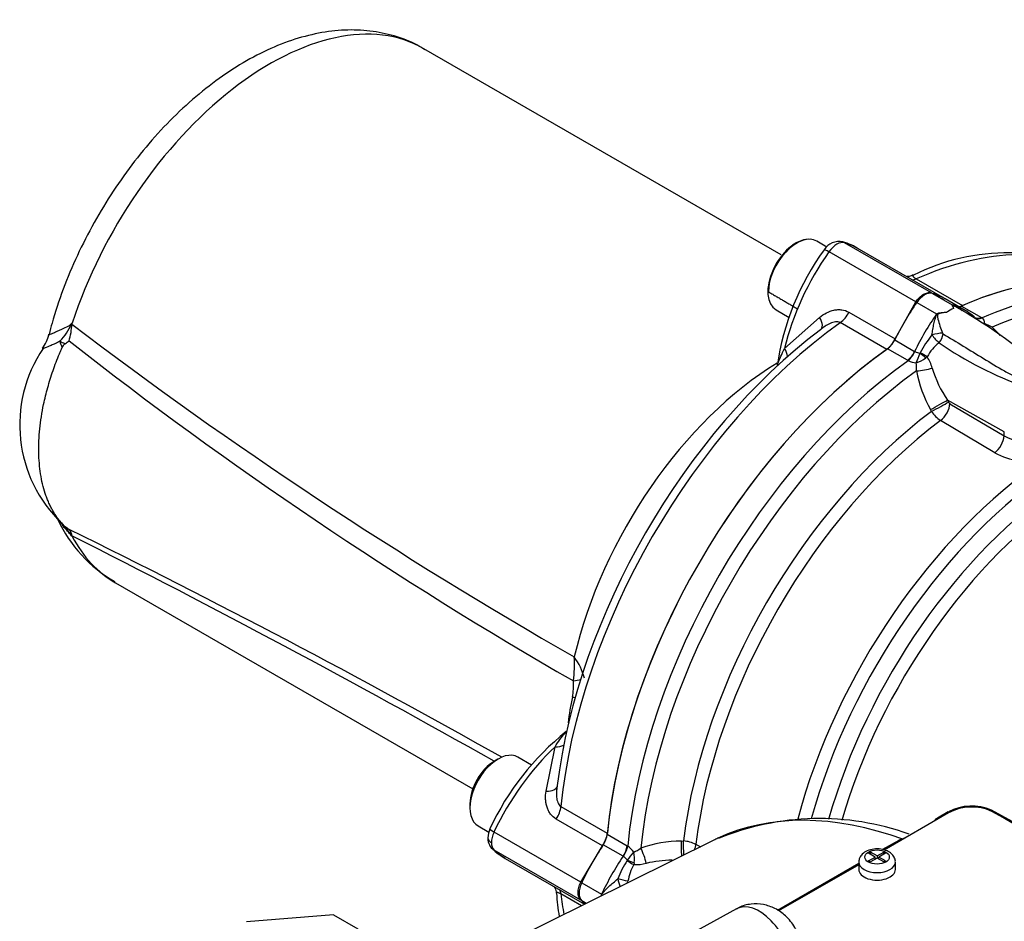
# Model space of a CAD drawing. Units: millimetres. Extents: x 0 to 594, y 0 to 420.
# Drawn here: x 386 to 400, y 370 to 383 of the extents above; entities that cross this region are included whole.
import ezdxf

# ---------------------------------------------------------------- set-up
doc = ezdxf.new("R2010")
doc.units = ezdxf.units.MM
for name, color, linetype in [('II0-55-ADPIMP4-S', 7, 'Continuous'), ('II1-01-STD', 7, 'Continuous'), ('II1-05-STD', 7, 'Continuous'), ('TSH-1', 7, 'Continuous')]:
    doc.layers.add(name, color=color, linetype=linetype)

# ---------------------------------------------------------------- blocks, each defined once
blk = doc.blocks.new('SE6')
at = {"layer": 'II0-55-ADPIMP4-S', "color": 7, "linetype": 'Continuous'}
for q in [(389.477, 370.315), (390.995, 370.219)]:
    blk.add_line((390.664, 370.41), q, dxfattribs=at)
at = {"layer": 'II1-01-STD', "color": 7, "linetype": 'Continuous'}
for p, q in [((398.837, 378.891), (399.108, 378.734)), ((399.285, 378.659), (399.014, 378.816)), ((398.625, 378.768), (398.896, 378.612)), ((399.237, 378.72), (399.508, 378.564)), ((399.037, 378.636), (399.037, 378.635)), ((399.037, 378.636), (399.037, 378.635)), ((399.413, 378.568), (399.41, 378.57)), ((399.422, 378.561), (399.421, 378.562)), ((399.508, 378.564), (399.517, 378.558)), ((398.324, 378.256), (398.595, 378.1)), ((398.496, 377.98), (398.225, 378.136)), ((398.595, 378.1), (398.598, 378.098)), ((398.669, 378.075), (398.671, 378.08)), ((398.767, 378.028), (398.746, 378.011)), ((398.506, 377.975), (398.496, 377.98)), ((399.819, 377.001), (399.044, 377.434)), ((399.044, 377.434), (399.058, 377.409)), ((399.078, 377.387), (399.817, 376.946)), ((398.825, 377.281), (398.811, 377.307)), ((399.689, 376.716), (398.95, 377.157)), ((399.817, 376.946), (399.819, 377.001)), ((399.059, 371.803), (398.178, 371.294)), ((399.055, 371.817), (398.906, 371.731)), ((395.854, 371.429), (392.817, 369.926)), ((394.4, 371.511), (394.671, 371.354)), ((395.411, 371.418), (395.44, 371.419)), ((398.378, 371.426), (398.159, 371.3)), ((394.616, 371.209), (394.345, 371.366)), ((394.671, 371.354), (394.68, 371.348)), ((395.61, 371.373), (395.671, 371.339)), ((394.62, 371.207), (394.616, 371.209)), ((394.672, 371.152), (394.675, 371.157)), ((397.993, 371.266), (397.966, 371.251)), ((398.056, 371.199), (397.966, 371.251)), ((397.967, 371.147), (398.056, 371.199)), ((398.083, 371.214), (397.993, 371.266)), ((397.993, 371.266), (397.993, 371.235)), ((398.083, 371.184), (397.993, 371.132)), ((398.056, 371.168), (398.056, 371.199)), ((398.06, 371.17), (398.056, 371.172)), ((398.083, 371.214), (398.173, 371.266)), ((398.083, 371.214), (398.083, 371.183)), ((398.173, 371.132), (398.083, 371.184)), ((398.106, 371.17), (398.109, 371.172)), ((398.199, 371.251), (398.109, 371.199)), ((398.109, 371.168), (398.109, 371.199)), ((398.199, 371.147), (398.109, 371.199)), ((398.173, 371.236), (398.173, 371.266)), ((398.199, 371.251), (398.173, 371.266)), ((394.769, 371.122), (394.764, 371.096)), ((397.833, 371.111), (396.725, 370.471)), ((397.833, 371.095), (396.737, 370.463)), ((397.833, 371.131), (397.833, 371.029)), ((397.993, 371.132), (397.967, 371.147)), ((398.199, 371.147), (398.173, 371.132)), ((398.333, 371.029), (398.333, 371.131)), ((394.052, 370.848), (394.323, 370.692)), ((394.052, 370.603), (394.114, 370.568)), ((396.165, 370.492), (395.353, 370.046))]:
    blk.add_line(p, q, dxfattribs=at)
for centre, radius, start, end in [((399.195, 378.453), 0.241, 106.42, 130.8737), ((399.125, 378.717), 0.0242, 133.0516, 138.7158), ((398.978, 378.339), 0.414, 49.8648, 71.9826), ((395.463, 372.238), 7.451, 49.0091, 60.6024), ((399.191, 378.067), 0.619, 116.92, 118.405), ((399.471, 378.495), 0.0784, 350.6815, 54.2997), ((398.887, 376.99), 1.631, 61.9997, 66.0915), ((398.334, 377.023), 1.929, 42.2141, 46.8636), ((399.934, 377.428), 1.421, 140.8654, 152.702), ((399.52, 378.842), 0.861, 216.8988, 226.5551), ((398.994, 378.358), 0.0202, 202.5497, 239.2754), ((399.305, 377.731), 0.615, 127.7419, 151.0952), ((401.778, 382.352), 5.022, 235.4269, 250.4834), ((398.724, 378.37), 0.3, 245.152, 259.3308), ((395.985, 379.058), 2.858, 337.0633, 339.8915), ((398.491, 378.346), 0.421, 287.4566, 307.3503), ((398.289, 377.723), 0.566, 15.4098, 32.5787), ((398.661, 378.322), 0.381, 245.9086, 263.2925), ((398.2, 377.879), 0.423, 353.9007, 8.8529), ((400.407, 378.352), 1.643, 196.9234, 213.962), ((400.34, 378.16), 1.751, 190.726, 209.174), ((399.109, 377.435), 0.0568, 207.4895, 237.298), ((399.18, 377.514), 0.425, 213.2441, 237.1881), ((400.117, 377.508), 0.637, 241.9024, 286.7192), ((400.145, 377.576), 0.974, 242.0764, 282.9664), ((399.373, 371.222), 0.674, 66.3289, 118.1151), ((399.374, 371.214), 0.668, 65.6924, 118.0655), ((397.296, 368.095), 3.629, 70.2912, 112.3059), ((395.416, 370.994), 0.425, 62.8138, 86.7539), ((398.54, 371.117), 0.349, 104.4485, 117.822), ((394.455, 371.038), 0.383, 36.757, 54.042), ((394.61, 371.662), 0.423, 291.1471, 306.0993), ((395.437, 369.668), 1.75, 90.8258, 109.2742), ((395.857, 370.39), 1.409, 147.2661, 158.791), ((394.447, 370.962), 0.3, 40.6582, 54.859), ((392.482, 372.99), 2.858, 320.1085, 322.9367), ((394.351, 371.176), 0.421, 352.6497, 12.5434), ((395.304, 369.513), 1.643, 90.6451, 103.0768), ((395.285, 370.781), 0.608, 148.8219, 171.7707), ((394.79, 371.662), 0.566, 267.4213, 284.5902), ((394.942, 370.709), 0.619, 181.5948, 183.0045)]:
    blk.add_arc(centre, radius, start, end, dxfattribs=at)
for centre, major_axis, ratio, start_param, end_param in [((398.731, 373.427), (-3.083, -5.34), 0.57735, 3.141593, 3.810758), ((399.011, 373.265), (-3.083, -5.34), 0.57735, 3.162147, 3.810816), ((399.136, 373.193), (-3.047, -5.277), 0.57735, 2.92149, 3.806758), ((398.731, 378.666), (0.125, 0.217), 0.57735, 0.141897, 1.428899), ((397.847, 376.795), (-1.167, -2.021), 0.57735, 3.141593, 3.28349), ((399.615, 377.816), (1.167, 2.021), 0.57735, 1.428899, 1.684363), ((398.118, 376.639), (-1.167, -2.021), 0.57735, 3.028026, 3.28349), ((399.254, 378.899), (0.104, 0.18), 0.57735, 3.540695, 3.810758), ((399.886, 377.659), (-1.167, -2.021), 0.57735, 4.570492, 4.825956), ((399.525, 378.743), (0.104, 0.18), 0.57735, 3.139296, 3.810758), ((399.534, 378.737), (0.112, 0.176), 0.613016, 3.134207, 3.83756), ((398.871, 378.305), (-0.146, -0.034), 0.192723, 3.866467, 4.933644), ((398.879, 378.293), (0.077, 0.129), 0.56582, 4.446545, 5.393884), ((398.208, 378.295), (0.104, 0.18), 0.57735, 4.043224, 4.825956), ((398.731, 373.427), (3.083, 5.34), 0.57735, 0.901631, 2.239961), ((398.479, 378.139), (-0.104, -0.18), 0.57735, 0.901631, 1.684363), ((398.489, 378.134), (-0.094, -0.186), 0.547447, 0.87141, 1.654914), ((398.674, 378.056), (0.13, -0.104), 0.068437, 1.041413, 1.669634), ((398.678, 378.061), (-0.148, 0.077), 0.08466, 4.113008, 4.798093), ((399.011, 373.265), (-3.083, -5.34), 0.57735, 4.043165, 5.381613), ((398.711, 377.886), (-0.205, -0.035), 0.195375, 1.074736, 2.185142), ((399.136, 373.193), (3.047, 5.277), 0.57735, 0.905631, 2.235962), ((398.9, 377.357), (-0.183, -0.1), 0.007861, 1.059726, 2.47695), ((398.914, 377.331), (-0.183, -0.1), 0.007814, 1.060176, 2.47695), ((398.933, 377.31), (-0.107, -0.179), 0.548867, 0.94264, 2.311744), ((399.421, 373.029), (-2.846, -4.929), 0.57735, 4.075517, 5.34926), ((399.539, 372.961), (2.809, 4.866), 0.57735, 0.934265, 2.207328), ((399.672, 376.869), (-0.107, -0.179), 0.548855, 0.940753, 2.311754), ((400.694, 372.294), (-2.781, -4.816), 0.57735, 4.011286, 5.148282), ((400.813, 372.225), (2.744, 4.753), 0.57735, 0.859893, 1.993462), ((400.929, 372.158), (-2.663, -4.612), 0.57735, 4.004509, 5.126205), ((401.047, 372.09), (2.626, 4.549), 0.57735, 0.863306, 1.974668), ((399.88, 365.245), (3.958, -6.856), 0.57735, 0.811691, 2.398453), ((399.821, 365.211), (-3.989, 6.91), 0.57735, 3.865434, 5.52839), ((399.402, 364.969), (3.687, -6.386), 0.57735, 2.542614, 3.090148), ((394.254, 371.446), (0.104, 0.18), 0.57735, 4.598822, 5.381554), ((395.441, 371.317), (-0.005, 0.208), 0.007814, 4.263913, 5.223009), ((399.402, 364.969), (3.687, -6.386), 0.57735, -3.193037, -3.178659), ((395.372, 370.467), (1.167, 2.021), 0.57735, 1.457229, 1.712693), ((394.525, 371.289), (0.104, 0.18), 0.57735, 4.598822, 5.381554), ((394.534, 371.284), (0.114, 0.175), 0.547447, 4.628271, 5.411776), ((394.86, 371.215), (-0.072, 0.195), 0.195375, 4.098043, 5.208449), ((395.413, 371.316), (-0.005, 0.208), 0.007861, 4.191242, 5.223459), ((395.47, 371.311), (0.102, 0.182), 0.548867, 4.946379, 5.340545), ((395.643, 370.311), (-1.167, -2.021), 0.57735, 4.598822, 4.854286), ((394.691, 371.156), (0.14, -0.09), 0.08466, 4.626685, 5.311769), ((394.694, 371.162), (-0.155, 0.06), 0.068437, 1.471958, 2.100179), ((398.083, 371.131), (-0.25, 0), 0.57735, 6.276338, 6.283185), ((398.083, 371.131), (-0.25, 0), 0.57735, 0, 3.133992), ((398.083, 371.029), (-0.25, 0), 0.57735, 0, 3.141593), ((394.582, 370.875), (0.047, -0.16), 0.186944, 4.502692, 5.169714), ((394.582, 370.875), (-0.163, 0.034), 0.1001, 4.071912, 4.975055), ((394.194, 370.808), (-0.125, -0.217), 0.57735, 4.854286, 6.141288), ((394.582, 370.875), (-0.081, -0.146), 0.565785, 1.670195, 1.826307), ((395.372, 372.509), (1.167, 2.021), 0.57735, -3.28349, -3.23691), ((396.475, 369.947), (0.314, -0.543), 0.57735, 0.837758, 3.12925)]:
    blk.add_ellipse(centre, major_axis=major_axis, ratio=ratio, start_param=start_param, end_param=end_param, dxfattribs=at)
blk.add_ellipse((398.083, 371.199), major_axis=(0.167, 0), ratio=0.57735, dxfattribs=at)
for points, knots in [([(399.107, 378.733), (399.106, 378.732), (399.106, 378.731), (399.108, 378.728), (399.108, 378.726), (399.111, 378.721), (399.113, 378.717), (399.119, 378.704), (399.124, 378.695), (399.127, 378.685)], [0, 0, 0, 0, 0.125, 0.125, 0.25, 0.25, 0.5, 0.5, 1, 1, 1, 1]), ([(399.127, 378.724), (399.125, 378.725), (399.124, 378.725), (399.12, 378.727), (399.119, 378.727), (399.117, 378.725), (399.118, 378.723), (399.122, 378.712), (399.125, 378.7), (399.127, 378.685)], [0.6390703, 0.6390703, 0.6390703, 0.6390703, 0.65625, 0.65625, 0.6875, 0.6875, 0.75, 0.75, 1, 1, 1, 1]), ([(399.158, 378.708), (399.149, 378.713), (399.141, 378.718), (399.131, 378.722), (399.129, 378.723), (399.127, 378.724)], [0.55584982, 0.55584982, 0.55584982, 0.55584982, 0.625, 0.625, 0.6390703, 0.6390703, 0.6390703, 0.6390703]), ([(398.832, 378.325), (398.835, 378.351), (398.839, 378.376), (398.848, 378.427), (398.853, 378.453), (398.864, 378.502), (398.871, 378.527), (398.882, 378.563), (398.885, 378.575), (398.893, 378.593), (398.895, 378.599), (398.902, 378.61), (398.906, 378.615), (398.91, 378.619)], [0, 0, 0, 0, 0.25, 0.25, 0.5, 0.5, 0.75, 0.75, 0.875, 0.875, 0.9375, 0.9375, 1, 1, 1, 1]), ([(399.037, 378.635), (399.003, 378.632), (398.97, 378.627), (398.931, 378.616), (398.923, 378.614), (398.908, 378.604), (398.906, 378.595), (398.906, 378.572), (398.91, 378.556), (398.929, 378.479), (398.95, 378.415), (398.975, 378.35)], [0, 0, 0, 0, 0.25, 0.25, 0.3125, 0.3125, 0.375, 0.375, 0.5, 0.5, 1, 1, 1, 1]), ([(398.91, 378.619), (398.912, 378.62), (398.915, 378.621), (398.92, 378.623), (398.926, 378.625), (398.933, 378.626), (398.949, 378.629), (398.973, 378.632), (399, 378.634), (399.022, 378.635), (399.032, 378.636), (399.037, 378.636)], [0, 0, 0, 0, 0.03607, 0.077708, 0.125174, 0.182281, 0.25017, 0.500199, 0.749951, 0.890275, 1, 1, 1, 1]), ([(398.984, 378.34), (399.075, 378.285), (399.167, 378.23), (399.351, 378.117), (399.443, 378.06), (399.629, 377.946), (399.723, 377.889), (399.868, 377.806), (399.917, 377.78), (400.018, 377.729), (400.069, 377.705), (400.123, 377.683)], [0, 0, 0, 0, 0.25, 0.25, 0.5, 0.5, 0.75, 0.75, 0.875, 0.875, 1, 1, 1, 1]), ([(398.906, 371.731), (398.894, 371.724), (398.884, 371.717), (398.868, 371.702), (398.862, 371.695), (398.858, 371.688)], [0, 0, 0, 0, 0.25, 0.25, 0.4509196, 0.4509196, 0.4509196, 0.4509196]), ([(398.331, 371.129), (398.331, 371.134), (398.335, 371.156), (398.318, 371.201), (398.279, 371.249), (398.218, 371.287), (398.135, 371.311), (398.038, 371.312), (397.948, 371.288), (397.881, 371.246), (397.84, 371.19), (397.836, 371.152), (397.834, 371.132)], [0, 0, 0, 0, 0.020042, 0.11318, 0.203883, 0.30862, 0.432489, 0.561507, 0.691748, 0.814514, 0.915262, 1, 1, 1, 1]), ([(394.324, 370.677), (394.326, 370.683), (394.329, 370.689), (394.335, 370.701), (394.339, 370.706), (394.351, 370.721), (394.359, 370.731), (394.386, 370.76), (394.404, 370.778), (394.442, 370.814), (394.462, 370.832), (394.502, 370.867), (394.522, 370.884), (394.543, 370.9)], [0, 0, 0, 0, 0.0625, 0.0625, 0.125, 0.125, 0.25, 0.25, 0.5, 0.5, 0.75, 0.75, 1, 1, 1, 1]), ([(397.058, 369.919), (397.051, 369.977), (397.038, 370.081), (396.962, 370.251), (396.845, 370.396), (396.695, 370.502), (396.532, 370.559), (396.364, 370.563), (396.232, 370.535), (396.178, 370.496), (396.166, 370.487)], [0, 0, 0, 0, 0.127068, 0.266401, 0.426701, 0.566444, 0.699092, 0.832654, 0.968397, 1, 1, 1, 1])]:
    blk.add_open_spline(points, degree=3, knots=knots, dxfattribs=at)
at = {"layer": 'II1-05-STD', "color": 7, "linetype": 'Continuous'}
for p, q in [((396.773, 379.417), (391.898, 382.232)), ((396.975, 379.578), (396.928, 379.551)), ((397.395, 379.524), (397.259, 379.605)), ((398.824, 378.899), (397.639, 379.583)), ((399.012, 378.817), (397.813, 379.509)), ((398.612, 378.776), (397.427, 379.46)), ((398.616, 379.091), (399.248, 378.725)), ((396.592, 378.969), (396.592, 378.915)), ((398.824, 378.899), (398.998, 378.805)), ((398.328, 378.271), (398.612, 378.776)), ((396.704, 378.667), (396.882, 378.564)), ((396.821, 378.142), (397.299, 378.564)), ((397.698, 378.635), (398.328, 378.271)), ((398.214, 378.128), (397.581, 378.493)), ((386.96, 378.154), (386.96, 378.154)), ((387.092, 375.585), (387.099, 375.574)), ((387.69, 374.943), (392.564, 372.128)), ((393.567, 372.099), (393.688, 372.705)), ((392.909, 372.536), (392.862, 372.509)), ((393.366, 372.455), (393.18, 372.563)), ((392.526, 371.927), (392.526, 371.872)), ((393.769, 371.89), (394.401, 371.525)), ((394.335, 371.354), (393.704, 371.718)), ((392.638, 371.624), (392.784, 371.54)), ((394.039, 370.856), (392.855, 371.54)), ((394.039, 370.611), (392.855, 371.295)), ((394.039, 370.856), (394.335, 371.354)), ((393.008, 371.179), (394.089, 370.556)), ((394.047, 370.535), (393.769, 370.695)), ((394.111, 370.567), (394.039, 370.611))]:
    blk.add_line(p, q, dxfattribs=at)
for centre, radius, start, end in [((400.254, 377.393), 3.572, 144.0848, 171.7629), ((397.561, 379.365), 0.235, 76.9418, 148.2205), ((397.465, 378.98), 0.632, 53.8033, 76.3595), ((399.866, 376.589), 2.857, 61.9376, 116.7784), ((399.196, 378.822), 0.11, 268.5718, 298.6768), ((386.365, 378.784), 0.786, 316.0748, 336.925), ((386.326, 378.479), 0.766, 342.118, 359.5169), ((386.714, 378.818), 0.507, 317.6044, 319.4179), ((384.492, 379.597), 2.833, 336.619, 336.954), ((425.045, 428.323), 62.653, 232.71672, 240.24497), ((386.356, 378.414), 0.431, 321.087, 349.3835), ((388.241, 377.097), 1.859, 145.8426, 226.4238), ((387.159, 378.269), 0.229, 187.4855, 209.9824), ((387.073, 378.105), 0.123, 125.6006, 156.8543), ((384.183, 382.164), 4.86, 305.4483, 306.2322), ((423.109, 424.285), 58.478, 231.93615, 240.07667), ((397.991, 378.423), 0.37, 307.0166, 335.7124), ((388.657, 376.636), 1.943, 205.3135, 239.7382), ((386.168, 375.005), 1.088, 41.2401, 45.4946), ((387.004, 375.815), 0.0803, 204.4336, 236.5185), ((387.118, 375.9), 0.222, 219.3988, 233.9693), ((387.186, 375.96), 0.31, 223.2243, 233.4758), ((386.168, 375.005), 1.088, 32.3075, 41.2401), ((389.127, 378.478), 3.489, 232.4645, 233.5725), ((334.949, 269.498), 118.269, 60.62471, 63.8596), ((383.088, 372.257), 5.205, 39.5928, 39.7761), ((323.747, 250), 140.656, 60.57035, 63.23361), ((392.383, 373.826), 1.571, 351.8442, 3.8183), ((393.24, 373.413), 0.879, 15.0386, 36.045), ((393.044, 373.547), 0.896, 349.4837, 3.555), ((396.865, 372.726), 3.013, 167.3972, 174.2121), ((396.127, 370.044), 3.667, 128.5561, 155.1673), ((393.113, 371.447), 0.343, 156.4625, 177.9355), ((392.983, 371.463), 0.214, 177.826, 225.3837), ((394.034, 371.57), 0.37, 324.2897, 352.9813), ((393.225, 371.68), 0.538, 223.3346, 245.7157), ((396.62, 370.887), 2.918, 183.586, 189.8413)]:
    blk.add_arc(centre, radius, start, end, dxfattribs=at)
for centre, major_axis, ratio, start_param, end_param in [((389.794, 378.587), (-2.104, -3.645), 0.57735, 3.141593, 5.059874), ((396.975, 379.136), (0.271, 0.469), 0.57735, 0.333292, 3.141593), ((396.982, 379.14), (-0.278, -0.465), 0.567186, 3.141593, 5.515209), ((397.497, 379.392), (0.136, -0.096), 0.109417, 2.19201, 3.14157), ((397.532, 379.359), (0.126, 0.216), 0.573981, 0.144773, 1.431775), ((397.568, 379.433), (-0.046, -0.16), 0.814292, 2.941326, 3.145299), ((396.627, 377.499), (-1.195, -2.005), 0.567919, 3.149438, 3.291335), ((398.098, 373.792), (-3.083, -5.34), 0.57735, 3.141593, 3.808087), ((398.395, 378.52), (1.195, 2.005), 0.567919, 1.436744, 2.076634), ((398.637, 379.305), (0.125, 0.217), 0.57735, 3.48678, 3.808087), ((398.731, 373.427), (-3.083, -5.34), 0.57735, 3.141593, 3.808087), ((398.731, 373.427), (3.083, 5.34), 0.57735, 0.666494, 0.676595), ((397.15, 378.587), (-0.169, 0.184), 0.42758, 3.035425, 4.220344), ((397.56, 378.684), (0.125, 0.217), 0.57735, 4.045895, 4.81929), ((398.098, 373.792), (3.083, 5.34), 0.57735, 0.904302, 2.237291), ((397.954, 373.876), (-3.03, -5.248), 0.57735, 4.077787, 5.346991), ((387.251, 378.107), (-0.382, 0.168), 0.031417, 0.590531, 0.871309), ((396.651, 378.102), (-0.179, 0.175), 0.634014, 3.779188, 4.329511), ((398.731, 373.427), (-3.083, -5.34), 0.57735, 4.045895, 5.378883), ((396.791, 374.547), (-2.104, -3.645), 0.57735, 3.950728, 5.19538), ((389.794, 378.587), (2.104, 3.645), 0.57735, 2.794108, 3.141593), ((393.698, 373.656), (0.417, 0.011), 0.175921, -0.96136, -0.625014), ((393.666, 373.393), (-0.409, 0.081), 0.12548, 3.927689, 4.052053), ((392.909, 372.094), (0.271, 0.469), 0.57735, 0, 3.141593), ((394.137, 371.181), (1.167, 2.021), 0.558633, 1.082131, 1.712695), ((393.636, 372.87), (-0.241, 0.067), 0.627765, 1.957466, 2.512886), ((392.862, 372.121), (-0.237, -0.411), 0.57735, 3.926991, 5.497787), ((393.472, 372.217), (-0.244, 0.055), 0.42758, 2.062841, 3.146116), ((393.593, 371.813), (0.125, 0.217), 0.57735, 4.605488, 5.378883), ((392.949, 371.513), (0.15, -0.072), 0.117486, 3.141533, 4.092473), ((392.995, 371.5), (-0.125, -0.217), 0.570631, 4.854286, 5.497788), ((392.995, 371.5), (-0.123, -0.218), 0.577312, 5.491969, 6.13547), ((392.949, 371.431), (0.115, 0.12), 0.806269, 3.13859, 3.338053), ((394.137, 373.222), (1.11, 2.053), 0.577049, 2.9835, 3.125397), ((393.593, 370.57), (-0.125, -0.217), 0.57735, 2.475098, 2.796405), ((398.098, 373.792), (3.083, 5.34), 0.57735, -3.808087, -3.747534)]:
    blk.add_ellipse(centre, major_axis=major_axis, ratio=ratio, start_param=start_param, end_param=end_param, dxfattribs=at)
for points, knots in [([(391.91, 382.216), (391.871, 382.242), (391.75, 382.32), (391.492, 382.414), (391.163, 382.482), (390.816, 382.494), (390.457, 382.451), (390.087, 382.352), (389.71, 382.198), (389.334, 381.989), (388.963, 381.73), (388.605, 381.425), (388.264, 381.08), (387.946, 380.7), (387.654, 380.292), (387.392, 379.861), (387.162, 379.411), (386.971, 378.954), (386.846, 378.582), (386.797, 378.389), (386.783, 378.333)], [0, 0, 0, 0, 0.020967, 0.075892, 0.130721, 0.186305, 0.243336, 0.302134, 0.362555, 0.424095, 0.486161, 0.548246, 0.610164, 0.671885, 0.733456, 0.79495, 0.856457, 0.918051, 0.979819, 1, 1, 1, 1]), ([(396.994, 379.582), (396.99, 379.579), (396.986, 379.577), (396.881, 379.517), (396.783, 379.413), (396.641, 379.168), (396.599, 379.03), (396.598, 378.915)], [0.4895277, 0.4895277, 0.4895277, 0.4895277, 0.5, 0.5, 0.75, 0.75, 1, 1, 1, 1]), ([(398.575, 379.144), (398.565, 379.138), (398.54, 379.124), (398.51, 379.121), (398.493, 379.122)], [0, 0, 0, 0, 0.0817253, 0.2361788, 0.2361788, 0.2361788, 0.2361788]), ([(398.575, 379.139), (398.572, 379.138), (398.57, 379.136), (398.569, 379.132), (398.57, 379.13), (398.572, 379.125), (398.574, 379.122), (398.581, 379.115), (398.585, 379.111), (398.598, 379.101), (398.606, 379.096), (398.616, 379.091)], [0.326529, 0.326529, 0.326529, 0.326529, 0.5, 0.5, 0.625, 0.625, 0.75, 0.75, 0.875, 0.875, 1, 1, 1, 1]), ([(398.612, 378.776), (398.626, 378.799), (398.643, 378.819), (398.678, 378.854), (398.697, 378.868), (398.726, 378.885), (398.735, 378.889), (398.754, 378.896), (398.763, 378.899), (398.781, 378.902), (398.79, 378.903), (398.808, 378.902), (398.816, 378.901), (398.824, 378.899)], [0, 0, 0, 0, 0.25, 0.25, 0.5, 0.5, 0.625, 0.625, 0.75, 0.75, 0.875, 0.875, 1, 1, 1, 1]), ([(397.299, 378.564), (397.328, 378.589), (397.36, 378.609), (397.425, 378.643), (397.46, 378.656), (397.512, 378.667), (397.53, 378.669), (397.565, 378.671), (397.583, 378.67), (397.635, 378.664), (397.667, 378.653), (397.698, 378.635)], [0, 0, 0, 0, 0.25, 0.25, 0.5, 0.5, 0.625, 0.625, 0.75, 0.75, 1, 1, 1, 1]), ([(386.78, 378.328), (386.78, 378.328), (386.781, 378.328), (386.783, 378.329), (386.785, 378.33), (386.791, 378.332), (386.795, 378.334), (386.809, 378.339), (386.821, 378.344), (386.842, 378.353), (386.85, 378.357), (386.867, 378.364), (386.876, 378.368), (386.905, 378.381), (386.926, 378.39), (386.972, 378.411), (386.997, 378.423), (387.03, 378.437), (387.037, 378.439), (387.05, 378.447), (387.056, 378.451), (387.075, 378.465), (387.087, 378.476), (387.099, 378.488)], [0.2031792, 0.2031792, 0.2031792, 0.2031792, 0.25, 0.25, 0.3125, 0.3125, 0.375, 0.375, 0.5, 0.5, 0.5625, 0.5625, 0.625, 0.625, 0.75, 0.75, 0.875, 0.875, 0.90625, 0.90625, 0.9375, 0.9375, 1, 1, 1, 1]), ([(397.581, 378.493), (397.572, 378.499), (397.561, 378.502), (397.538, 378.506), (397.526, 378.505), (397.501, 378.502), (397.489, 378.5), (397.465, 378.492), (397.453, 378.487), (397.417, 378.472), (397.394, 378.459), (397.351, 378.43), (397.33, 378.414), (397.31, 378.396)], [0, 0, 0, 0, 0.125, 0.125, 0.25, 0.25, 0.375, 0.375, 0.5, 0.5, 0.75, 0.75, 1, 1, 1, 1]), ([(386.96, 375.748), (386.954, 375.755), (386.942, 375.769), (386.924, 375.791), (386.907, 375.813), (386.89, 375.837), (386.874, 375.861), (386.858, 375.885), (386.843, 375.91), (386.828, 375.936), (386.814, 375.962), (386.8, 375.989), (386.787, 376.017), (386.775, 376.045), (386.763, 376.073), (386.751, 376.103), (386.74, 376.132), (386.719, 376.194), (386.692, 376.29), (386.665, 376.427), (386.648, 376.572), (386.638, 376.773), (386.649, 377.04), (386.696, 377.339), (386.762, 377.606), (386.834, 377.838), (386.898, 378.006), (386.942, 378.111), (386.954, 378.14), (386.96, 378.154)], [0, 0, 0, 0, 0.014959, 0.029919, 0.044879, 0.05984, 0.074799, 0.089757, 0.104714, 0.119669, 0.134624, 0.149578, 0.164532, 0.179487, 0.194442, 0.209398, 0.224353, 0.239309, 0.300285, 0.361262, 0.422238, 0.483214, 0.605034, 0.726855, 0.807948, 0.889042, 0.970202, 0.985104, 1, 1, 1, 1]), ([(386.931, 378.239), (386.909, 378.228), (386.888, 378.217), (386.848, 378.198), (386.828, 378.19), (386.776, 378.167), (386.748, 378.156), (386.722, 378.147), (386.717, 378.145), (386.709, 378.142), (386.705, 378.141), (386.696, 378.138), (386.691, 378.137), (386.689, 378.136), (386.689, 378.136), (386.689, 378.135)], [0, 0, 0, 0, 0.125, 0.125, 0.25, 0.25, 0.5, 0.5, 0.5625, 0.5625, 0.625, 0.625, 0.75, 0.75, 0.7942256, 0.7942256, 0.7942256, 0.7942256]), ([(396.722, 377.908), (396.724, 377.916), (396.727, 377.925), (396.74, 377.965), (396.754, 377.998), (396.784, 378.069), (396.802, 378.105), (396.821, 378.142)], [0.431929, 0.431929, 0.431929, 0.431929, 0.5, 0.5, 0.75, 0.75, 1, 1, 1, 1]), ([(387.099, 375.574), (387.087, 375.588), (387.075, 375.602), (387.056, 375.623), (387.05, 375.63), (387.037, 375.645), (387.03, 375.652), (387, 375.685), (386.979, 375.712), (386.959, 375.739)], [0, 0, 0, 0, 0.0625, 0.0625, 0.09375, 0.09375, 0.125, 0.125, 0.2328896, 0.2328896, 0.2328896, 0.2328896]), ([(387.055, 375.67), (387.061, 375.664), (387.066, 375.657), (387.072, 375.647), (387.074, 375.643), (387.078, 375.636), (387.08, 375.632), (387.085, 375.621), (387.088, 375.614), (387.09, 375.604), (387.09, 375.6), (387.09, 375.595), (387.09, 375.593), (387.091, 375.59), (387.091, 375.589), (387.091, 375.587), (387.091, 375.586), (387.092, 375.585)], [0, 0, 0, 0, 0.25, 0.25, 0.375, 0.375, 0.5, 0.5, 0.75, 0.75, 0.875, 0.875, 0.9375, 0.9375, 0.96875, 0.96875, 1, 1, 1, 1]), ([(393.688, 372.705), (393.733, 372.775), (393.778, 372.837), (393.827, 372.893), (393.832, 372.898), (393.837, 372.904)], [0, 0, 0, 0, 0.5, 0.5, 0.5561456, 0.5561456, 0.5561456, 0.5561456]), ([(393.704, 371.718), (393.674, 371.736), (393.648, 371.758), (393.616, 371.8), (393.607, 371.815), (393.591, 371.846), (393.584, 371.863), (393.573, 371.897), (393.568, 371.914), (393.562, 371.95), (393.56, 371.968), (393.557, 372.024), (393.56, 372.061), (393.567, 372.099)], [0, 0, 0, 0, 0.25, 0.25, 0.375, 0.375, 0.5, 0.5, 0.625, 0.625, 0.75, 0.75, 1, 1, 1, 1]), ([(393.71, 372.127), (393.709, 372.116), (393.708, 372.106), (393.705, 372.069), (393.705, 372.043), (393.709, 372.004), (393.711, 371.992), (393.717, 371.967), (393.721, 371.955), (393.73, 371.932), (393.736, 371.922), (393.751, 371.903), (393.759, 371.896), (393.769, 371.89)], [0.1496256, 0.1496256, 0.1496256, 0.1496256, 0.25, 0.25, 0.5, 0.5, 0.625, 0.625, 0.75, 0.75, 0.875, 0.875, 1, 1, 1, 1]), ([(392.77, 371.466), (392.77, 371.465), (392.77, 371.465), (392.77, 371.458), (392.771, 371.452), (392.776, 371.44), (392.779, 371.434), (392.791, 371.417), (392.804, 371.406), (392.819, 371.397)], [0.4906659, 0.4906659, 0.4906659, 0.4906659, 0.5, 0.5, 0.625, 0.625, 0.75, 0.75, 1, 1, 1, 1]), ([(393.676, 370.794), (393.676, 370.794), (393.688, 370.774), (393.704, 370.743), (393.703, 370.712), (393.703, 370.705)], [0.7354037, 0.7354037, 0.7354037, 0.7354037, 0.7440155, 0.9493585, 1, 1, 1, 1]), ([(394.039, 370.611), (394.027, 370.623), (394.018, 370.637), (394.005, 370.672), (394.002, 370.692), (394.002, 370.725), (394.003, 370.736), (394.006, 370.76), (394.008, 370.771), (394.015, 370.796), (394.019, 370.808), (394.028, 370.832), (394.033, 370.844), (394.039, 370.856)], [0, 0, 0, 0, 0.25, 0.25, 0.5, 0.5, 0.625, 0.625, 0.75, 0.75, 0.875, 0.875, 1, 1, 1, 1]), ([(393.769, 370.695), (393.759, 370.701), (393.751, 370.705), (393.736, 370.712), (393.73, 370.714), (393.721, 370.716), (393.717, 370.716), (393.711, 370.716), (393.71, 370.715), (393.706, 370.712), (393.706, 370.71), (393.706, 370.707)], [0, 0, 0, 0, 0.125, 0.125, 0.25, 0.25, 0.375, 0.375, 0.5, 0.5, 0.6736603, 0.6736603, 0.6736603, 0.6736603])]:
    blk.add_open_spline(points, degree=3, knots=knots, dxfattribs=at)
for points, degree in [([(396.598, 378.915), (396.793, 378.801), (396.987, 378.687)], 2), ([(393.717, 372.173), (393.714, 372.158), (393.712, 372.142), (393.71, 372.127)], 3)]:
    blk.add_open_spline(points, degree=degree, dxfattribs=at)

msp = doc.modelspace()

# ---------------------------------------------------------------- block references
at = {"layer": 'TSH-1'}
msp.add_blockref('SE6', (0, 0), dxfattribs=at)

doc.saveas('drawing.dxf')
